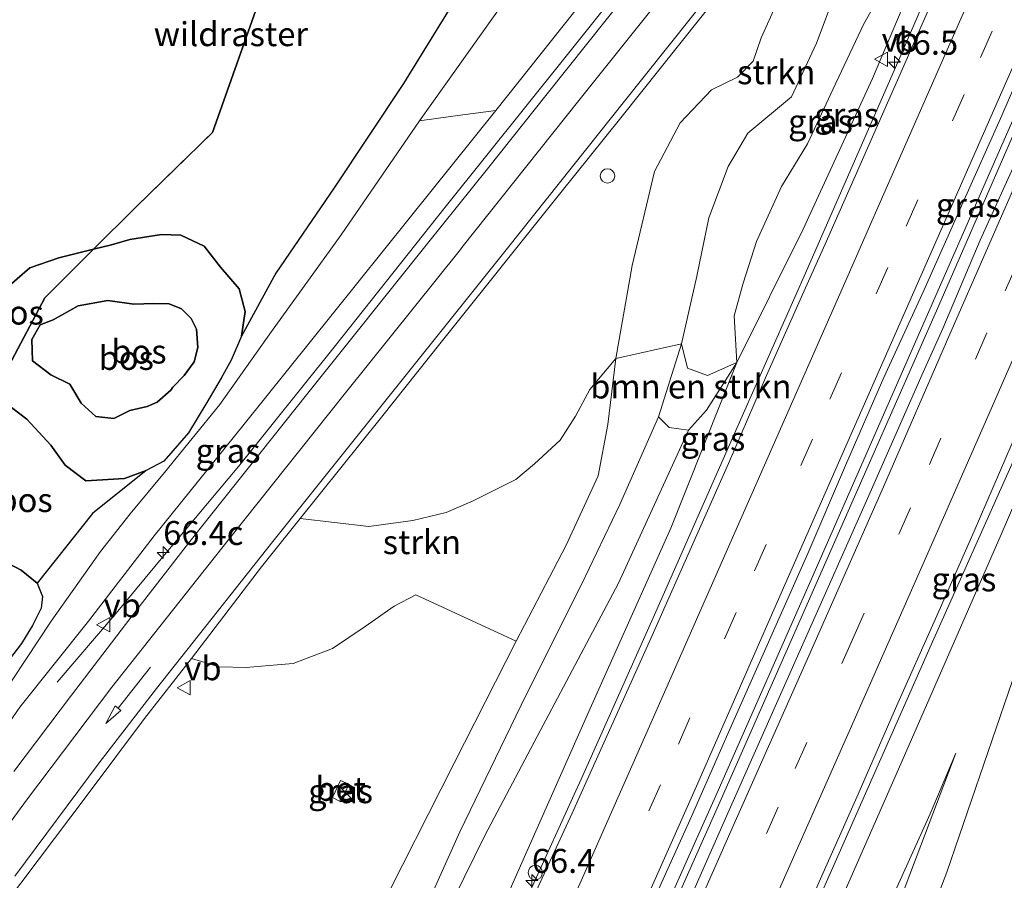
# Model space of a CAD drawing. Units: metres. Extents: x 180000 to 190009, y 487499 to 493751.
# Drawn here: x 184588 to 184691, y 487661 to 487751 of the extents above; entities that cross this region are included whole.
import ezdxf
from ezdxf.enums import TextEntityAlignment as Align

# ---------------------------------------------------------------- set-up
doc = ezdxf.new("R2010")
doc.units = ezdxf.units.M
doc.linetypes.add('IE-TERREINAFSCHEIDING', pattern=[10, 8, -2])
doc.linetypes.add('VW-3-9_STREEP', pattern=[12, 3, -9])
doc.layers.get('0').update_dxf_attribs({"lineweight": 25})
for name, color, linetype, lineweight in [('B-ME-AL-OVERIG-S-B1', 7, 'Continuous', 18), ('B-ME-AM-KILOMETR-S-B1', 7, 'Continuous', 18), ('B-ME-BV-GELEIDECONSTRUCTIE-GELEIDERAIL-L-B1', 213, 'BV-GELEIDERAIL', 18), ('B-ME-GR-BOMENSTRUIKEN-GV-B6', 93, 'Continuous', 18), ('B-ME-GR-STRUIKEN-GV-B6', 93, 'Continuous', 18), ('B-ME-GW-KRUINLIJN-L-B1', 93, 'Continuous', 18), ('B-ME-GW-TEENLIJN-L-B1', 93, 'Continuous', 18), ('B-ME-IE-GRASLAND-GV-B6', 93, 'Continuous', 18), ('B-ME-IE-INRICHTINGSELEMENT-S-B1', 253, 'Continuous', 18), ('B-ME-IE-TERREINAFSCHEIDING-RASTERHEKWERK-L-B1', 8, 'IE-TERREINAFSCHEIDING', 18), ('B-ME-VH-VERH_SOORT-BETON-OVERIG-GV-B6', 8, 'IE-TERREINAFSCHEIDING-NATUURLIJK-HOUTWAL', 18), ('B-ME-VH-VERH_SOORT-BITUMEN-GV-B6', 8, 'IE-TERREINAFSCHEIDING-NATUURLIJK-HOUTWAL', 18), ('B-ME-VW-MARKERING-39STREEP-015-L-B1', 255, 'VW-3-9_STREEP', 18), ('B-ME-VW-MARKERING-PIJLRD750-S-B1', 7, 'Continuous', 18), ('B-ME-VW-MARKERING-STREEP-015-L-B1', 7, 'Continuous', 18), ('B-ME-VW-MEUBILAIR_WEGMEUBILAIR-VERKEERSBORD-S-B1', 8, 'Continuous', 18)]:
    doc.layers.add(name, color=color, linetype=linetype, lineweight=lineweight)
doc.layers.add('B-ME-GR-BOS-GV-B6', color=10, linetype='Continuous')
doc.styles.add('NLCS-ISO', font='NLCS-ISO.TTF')
doc.linetypes.add('BV-GELEIDERAIL', pattern='A,10,-3,[108,NLCS.SHX,S=1,R=0,X=0,Y=0],-3', length=16)
doc.linetypes.add('IE-TERREINAFSCHEIDING-NATUURLIJK-HOUTWAL', pattern='A,7,-1.5,[67,NLCS.SHX,S=0.75,R=45,X=0,Y=0],-1.5,7,-1.5,[70,NLCS.SHX,S=0.75,R=0,X=0,Y=0],-1.5', length=20)

# ---------------------------------------------------------------- blocks, each defined once
blk = doc.blocks.new('hecto')
for p, q in [((0, 0.625), (-0.625, 0)), ((0, -0.625), (0, 0.625)), ((-0.625, 0), (0.625, 0)), ((0.625, 0), (0, -0.625))]:
    blk.add_line(p, q)
blk = doc.blocks.new('pijl')
for p, q in [((0, 0, 0.1), (5.45, 0, 0.1)), ((7.5, 0, 0.1), (5.45, 0.375, 0.1)), ((5.45, 0.375, 0.1), (5.45, -0.375, 0.1)), ((5.45, -0.375, 0.1), (7.5, 0, 0.1))]:
    blk.add_line(p, q)
blk = doc.blocks.new('kast')
blk.add_line((-0.75, -0.75), (0.75, 0.75))
blk.add_lwpolyline([(-0.75, 0.75), (0.75, 0.75), (0.75, -0.75), (-0.75, -0.75)], close=True)
blk = doc.blocks.new('dtb')
blk.add_circle((0, 0), 0.75)
blk = doc.blocks.new('verkeersbord')
for p, q in [((0, 0.75), (-0.75, -0.625)), ((0.75, -0.625), (0, 0.75)), ((-0.75, -0.625), (0.75, -0.625))]:
    blk.add_line(p, q)

msp = doc.modelspace()

# ---------------------------------------------------------------- linework, layer by layer
at = {"layer": 'B-ME-BV-GELEIDECONSTRUCTIE-GELEIDERAIL-L-B1'}
for points in [[(184742.444, 487905.257, 17.161), (184740.162, 487900.479, 17.197), (184730.919, 487881.233, 17.271), (184722.295, 487863.206, 17.237), (184715.141, 487848.866, 17.181), (184707.81, 487834.784, 16.868), (184701.141, 487823.266, 16.588), (184693.345, 487810.751, 16.208), (184684.391, 487797.63, 15.829), (184675.86, 487785.758, 15.514), (184669.242, 487777.333, 15.226), (184657.46, 487762.941, 14.686), (184645, 487747.337, 14.243), (184632.526, 487731.724, 13.837), (184620.93, 487717.122, 13.422), (184610.964, 487704.657, 13.106), (184603.233, 487695.467, 12.817)], [(184620.129, 487583.652, 17.585), (184627.241, 487597.79, 17.63), (184631.605, 487605.938, 17.648), (184639.586, 487623.088, 17.699), (184650.556, 487647.388, 17.828), (184660.874, 487670.54, 17.817), (184670.55, 487692.468, 17.882), (184682.867, 487720.541, 17.918), (184692.496, 487742.495, 17.928), (184704.358, 487769.345, 17.83), (184713.424, 487790.085, 17.847), (184724.16, 487814.507, 17.819), (184734.367, 487837.668, 17.799), (184745.061, 487862.112, 17.642), (184753.952, 487882.302, 17.636), (184759.792, 487895.627, 17.503)], [(184760.431, 487895.228, 17.582), (184753.764, 487880.17, 17.663), (184746.209, 487863.021, 17.709), (184738.772, 487845.983, 17.732), (184730.116, 487826.436, 17.815), (184723.158, 487810.589, 17.815), (184714.591, 487791.009, 17.855), (184707.111, 487773.961, 17.886), (184700.131, 487758.09, 17.934), (184692.567, 487741.018, 17.886), (184684.027, 487721.486, 17.915), (184677.051, 487705.623, 17.92), (184669, 487687.363, 17.876), (184661.465, 487670.248, 17.83), (184653.87, 487653.229, 17.864), (184646.767, 487637.409, 17.777), (184639.676, 487621.627, 17.701), (184632.452, 487606.019, 17.642), (184629.22, 487598.339, 17.579)], [(184690.024, 487772.893, 16.673), (184688.452, 487768.909, 16.789), (184685.237, 487760.464, 17.267), (184681.872, 487751.784, 17.719), (184679.729, 487746.794, 17.681), (184670.127, 487724.858, 17.688), (184662.579, 487707.813, 17.677), (184654.504, 487689.496, 17.695), (184646.905, 487672.425, 17.629), (184640.811, 487659.074, 17.611), (184634.868, 487645.753, 17.601), (184627.598, 487629.779, 17.624), (184620.322, 487614.047, 17.555), (184613.299, 487598.975, 17.545), (184606.646, 487584.958, 17.439), (184601.137, 487573.512, 17.421)], [(184710.718, 487745.613, 16.751), (184707.903, 487739.55, 16.978), (184701.542, 487726.375, 17.56), (184695.298, 487713.187, 17.67), (184691.535, 487704.667, 17.728), (184683.379, 487686.378, 17.744), (184670.995, 487658.327, 17.76), (184661.276, 487636.403, 17.764), (184652.473, 487616.975, 17.824), (184644.554, 487600.046, 17.861), (184635.323, 487580.821, 17.747), (184628.119, 487566.108, 17.691)], [(184603.233, 487695.467, 12.817), (184598.186, 487689.373, 12.351), (184592.055, 487682.151, 11.752)]]:
    msp.add_polyline3d(points, dxfattribs=at)
at = {"layer": 'B-ME-GR-BOMENSTRUIKEN-GV-B6'}
for points in [[(184709.107, 487841.739, 16.103), (184701.672, 487828.489, 15.984), (184692.191, 487813.15, 15.43), (184681.244, 487796.928, 15.019), (184674.206, 487787.481, 14.616), (184664.615, 487775.093, 14.217), (184656.017, 487764.3, 13.906), (184647.119, 487753.603, 13.432), (184637.831, 487741.812, 13.272), (184633.322, 487741.224, 11.54), (184629.851, 487740.757, 10.218), (184638.868, 487753.458, 10.063), (184647.114, 487765.739, 10.041), (184656.912, 487780.336, 10.045), (184664.074, 487790.612, 10.107), (184670.953, 487801.436, 10.076), (184680.55, 487817.225, 9.686), (184690.301, 487835.511, 9.936), (184701.716, 487857.013, 10.117)], [(184652.902, 487612.969, 16.912), (184659.611, 487627.711, 16.906), (184668.086, 487646.335, 16.898), (184680.448, 487674.521, 16.827), (184690.542, 487697.569, 16.819), (184699.125, 487717.492, 17.062), (184707.343, 487736.386, 16.916), (184714.072, 487751.268, 16.836), (184715.805, 487755.356, 16.854), (184722.546, 487771.257, 16.925), (184725.281, 487777.642, 16.827), (184731.63, 487793.778, 16.806), (184738.455, 487809.584, 16.692)], [(184738.455, 487809.584, 16.692), (184734.154, 487797.217, 16.551), (184730.992, 487787.719, 16.362), (184727.215, 487776.793, 16.185), (184720.006, 487758.668, 15.866), (184718.304, 487754.581, 15.793), (184713.989, 487744.219, 15.608), (184706.529, 487724.62, 14.952), (184700.689, 487709.456, 14.332), (184692.766, 487685.372, 13.884), (184691.304, 487681.1, 13.762), (184684.882, 487662.338, 13.228), (184679.573, 487648.454, 12.373), (184674.439, 487634.601, 12.113), (184670.285, 487623.392, 11.903), (184666.229, 487613.846, 11.715)], [(184600.564, 487609.921, 10.726), (184604.968, 487619.582, 10.737), (184610.419, 487630.618, 10.764), (184617.014, 487642.668, 11.256), (184625.378, 487657.708, 11.765), (184633.459, 487673.711, 12.071), (184639.943, 487686.446, 12.506), (184645.15, 487696.444, 12.634), (184648.507, 487703.709, 12.834), (184649.5, 487709.063, 12.949), (184650.324, 487715.947, 12.927), (184657.2, 487717.482, 16.158)], [(184657.2, 487717.482, 16.158), (184654.791, 487709.867, 15.09), (184650.757, 487700.692, 14.935), (184646.765, 487692.34, 14.673), (184640.983, 487680.839, 14.389), (184634.043, 487666.548, 14.163), (184628.052, 487653.105, 13.778), (184621.746, 487638.776, 13.818), (184613.674, 487619.89, 14.048), (184606.424, 487602.912, 14.367)], [(184657.2, 487717.482, 16.158), (184657.822, 487714.93, 16.154), (184659.901, 487714.153, 16.491), (184662.977, 487715.531, 16.757), (184659.799, 487710.563, 16.003), (184657.91, 487708.451, 15.227), (184655.893, 487708.733, 15.152), (184654.791, 487709.867, 15.09), (184657.2, 487717.482, 16.158)], [(184601.166, 487579.199, 16.442), (184597.556, 487578.131, 14.629), (184599.353, 487582.444, 14.775), (184603.442, 487591.306, 14.686), (184604.72, 487594.201, 14.624), (184608.516, 487602.805, 14.438), (184614.682, 487618.139, 14.194), (184621.105, 487632.949, 14.053), (184627.417, 487646.41, 14.048), (184632.369, 487657.402, 14.252), (184636.68, 487666.146, 14.629), (184642.449, 487677.065, 14.686), (184650.612, 487692.491, 15.232), (184657.91, 487708.451, 15.227), (184659.799, 487710.563, 16.003), (184662.977, 487715.531, 16.757), (184656.062, 487698.247, 16.845), (184647.531, 487679.099, 16.712), (184636.079, 487653.263, 16.659), (184623.285, 487625.436, 16.508), (184610.611, 487598.838, 16.522), (184608.187, 487593.798, 16.501), (184601.166, 487579.199, 16.442)], [(184606.424, 487602.912, 14.367), (184613.674, 487619.89, 14.048), (184621.746, 487638.776, 13.818), (184628.052, 487653.105, 13.778), (184634.043, 487666.548, 14.163), (184640.983, 487680.839, 14.389), (184646.765, 487692.34, 14.673), (184650.757, 487700.692, 14.935), (184654.791, 487709.867, 15.09), (184655.893, 487708.733, 15.152), (184657.91, 487708.451, 15.227), (184650.612, 487692.491, 15.232), (184642.449, 487677.065, 14.686), (184636.68, 487666.146, 14.629), (184632.369, 487657.402, 14.252), (184627.417, 487646.41, 14.048), (184621.105, 487632.949, 14.053), (184614.682, 487618.139, 14.194), (184608.516, 487602.805, 14.438)], [(184692.766, 487685.372, 13.884), (184693.348, 487681.898, 13.632), (184693.132, 487677.67, 13.486), (184692.564, 487672.11, 13.263), (184692.361, 487668.222, 13.209), (184691.718, 487660.383, 13.128), (184690.479, 487653.848, 12.99), (184688.985, 487648.575, 12.974), (184687.946, 487645.527, 12.9), (184686.238, 487640.107, 12.653), (184681.091, 487632.407, 12.165), (184675.215, 487634.237, 12.212), (184674.439, 487634.601, 12.113), (184679.573, 487648.454, 12.373), (184684.882, 487662.338, 13.228), (184691.304, 487681.1, 13.762), (184692.766, 487685.372, 13.884)], [(184634.122, 487561.079, 14.562), (184632.147, 487559.959, 14.596), (184629.984, 487559.634, 14.557), (184627.658, 487559.921, 14.509), (184628.138, 487561.074, 14.551), (184629.878, 487560.641, 14.654), (184632.02, 487561.228, 14.703), (184633.566, 487562.648, 14.753), (184638.687, 487572.049, 14.638), (184645.624, 487586.145, 14.54), (184653.08, 487602.293, 14.536), (184660.834, 487619.383, 14.552), (184661.282, 487620.37, 14.553), (184670.371, 487639.18, 14.403), (184676.029, 487652.722, 14.42), (184683.147, 487668.412, 14.567), (184685.824, 487674.738, 14.536), (184677.727, 487653.445, 14.363), (184667.911, 487630.906, 14.23), (184661.495, 487617.37, 14.21), (184657.984, 487609.962, 14.199), (184646.48, 487583.56, 14.243), (184636.389, 487563.555, 14.522), (184634.122, 487561.079, 14.562)], [(184657.984, 487609.962, 14.199), (184661.495, 487617.37, 14.21), (184667.911, 487630.906, 14.23), (184677.727, 487653.445, 14.363), (184685.824, 487674.738, 14.536), (184683.147, 487668.412, 14.567), (184676.029, 487652.722, 14.42), (184670.371, 487639.18, 14.403), (184661.282, 487620.37, 14.553), (184660.834, 487619.383, 14.552), (184653.08, 487602.293, 14.536)]]:
    msp.add_polyline3d(points, dxfattribs=at)
at = {"layer": 'B-ME-GR-BOS-GV-B6'}
for points in [[(184579.644, 487802.079, 9.522), (184598.32, 487833.25, 9.386), (184611.884, 487859.31, 9.092), (184617.014, 487849.93, 9.123), (184625.113, 487834.364, 9.277), (184634.213, 487817.529, 9.487), (184636.478, 487812.771, 9.469), (184641.317, 487802.891, 9.659), (184631.602, 487788.713, 9.73), (184619.487, 487771.414, 9.732), (184613.556, 487754.485, 9.983), (184608.238, 487739.522, 10.22), (184600.248, 487731.75, 10.187), (184595.845, 487727.366, 10.379), (184592.222, 487726.457, 9.816), (184589.196, 487725.42, 9.767), (184586.272, 487722.85, 9.729)], [(184634.425, 487754.829, 9.784), (184628.165, 487744.661, 9.97), (184620.945, 487733.742, 10.099), (184614.863, 487724.852, 10.382), (184611.267, 487718.286, 10.752), (184611.668, 487720.845, 10.722), (184611.045, 487723.212, 10.632), (184609.081, 487725.485, 10.431), (184607.369, 487727.653, 10.365), (184604.932, 487728.813, 10.323), (184602.931, 487728.892, 10.249), (184599.612, 487728.349, 9.854), (184597.708, 487727.822, 9.771), (184595.845, 487727.366, 10.379), (184600.248, 487731.75, 10.187), (184608.238, 487739.522, 10.22), (184613.556, 487754.485, 9.983)], [(184595.845, 487727.366, 10.379), (184597.708, 487727.822, 9.771), (184599.612, 487728.349, 9.854), (184602.931, 487728.892, 10.249), (184604.932, 487728.813, 10.323), (184607.369, 487727.653, 10.365), (184609.081, 487725.485, 10.431), (184611.045, 487723.212, 10.632), (184611.668, 487720.845, 10.722), (184611.267, 487718.286, 10.752), (184610.194, 487715.766, 10.59), (184609.166, 487713.896, 10.681), (184607.664, 487711.339, 10.733), (184605.745, 487708.181, 10.612), (184603.171, 487705.22, 10.501), (184601.344, 487704.259, 10.393), (184599.07, 487703.406, 10.292), (184595.044, 487703.188, 10.27), (184592.89, 487704.82, 10.264), (184591.367, 487706.882, 10.231), (184588.89, 487709.621, 10.087), (184586.422, 487711.473, 10.172)], [(184595.845, 487727.366, 10.379), (184590.749, 487722.292, 10.601), (184585.385, 487712.231, 10.292), (184584.009, 487713.294, 10.153), (184582.708, 487715.418, 10.163), (184583.194, 487717.637, 10.165), (184583.252, 487717.755, 10.17), (184584.511, 487720.75, 9.922), (184586.272, 487722.85, 9.729), (184589.196, 487725.42, 9.767), (184592.222, 487726.457, 9.816), (184595.845, 487727.366, 10.379)], [(184585.385, 487712.231, 10.292), (184590.749, 487722.292, 10.601), (184595.845, 487727.366, 10.379)], [(184601.43, 487710.942, 11.274), (184602.478, 487711.37, 11.272), (184603.892, 487712.624, 11.299), (184604.122, 487712.939, 11.3), (184605.287, 487714.164, 11.325), (184606.334, 487715.605, 11.311), (184606.726, 487717.084, 11.333), (184606.583, 487719.005, 11.354), (184606.04, 487720.101, 11.295), (184605.004, 487721.125, 11.181), (184603.729, 487721.66, 11.073), (184602.14, 487721.679, 10.939), (184600.058, 487721.599, 10.822), (184597.346, 487721.979, 10.735), (184594.228, 487721.43, 10.723), (184591.638, 487719.98, 10.729), (184590.258, 487719.454, 10.756), (184589.405, 487717.913, 10.906), (184589.468, 487715.69, 11.038), (184591.387, 487714.225, 11.113), (184593.371, 487713.257, 11.119), (184594.532, 487711.265, 11.056), (184596.065, 487709.89, 11.002), (184597.949, 487709.681, 11.062), (184599.624, 487710.513, 11.097), (184601.43, 487710.942, 11.274)], [(184601.43, 487710.942, 11.274), (184599.624, 487710.513, 11.097), (184597.949, 487709.681, 11.062), (184596.065, 487709.89, 11.002), (184594.532, 487711.265, 11.056), (184593.371, 487713.257, 11.119), (184591.387, 487714.225, 11.113), (184589.468, 487715.69, 11.038), (184589.405, 487717.913, 10.906), (184590.258, 487719.454, 10.756), (184591.638, 487719.98, 10.729), (184594.228, 487721.43, 10.723), (184597.346, 487721.979, 10.735), (184600.058, 487721.599, 10.822), (184602.14, 487721.679, 10.939), (184603.729, 487721.66, 11.073), (184605.004, 487721.125, 11.181), (184606.04, 487720.101, 11.295), (184606.583, 487719.005, 11.354), (184606.726, 487717.084, 11.333), (184606.334, 487715.605, 11.311), (184605.287, 487714.164, 11.325), (184604.122, 487712.939, 11.3), (184603.892, 487712.624, 11.299), (184602.478, 487711.37, 11.272), (184601.43, 487710.942, 11.274)], [(184589.973, 487692.492, 10.429), (184588.299, 487693.837, 10.27), (184585.752, 487695.166, 10.21), (184584.05, 487695.842, 10.141), (184582.711, 487696.263, 10.141), (184580.174, 487696.18, 10.075), (184576.298, 487695.217, 10.168), (184583.063, 487707.877, 10.158), (184585.385, 487712.231, 10.292), (184586.422, 487711.473, 10.172), (184588.89, 487709.621, 10.087), (184591.367, 487706.882, 10.231), (184592.89, 487704.82, 10.264), (184595.044, 487703.188, 10.27), (184599.07, 487703.406, 10.292), (184601.344, 487704.259, 10.393), (184595.744, 487699.782, 10.163), (184589.973, 487692.492, 10.429)], [(184585.752, 487695.166, 10.21), (184588.299, 487693.837, 10.27), (184589.973, 487692.492, 10.429), (184590.499, 487691.095, 10.531), (184590.382, 487689.871, 10.542), (184589.482, 487688.071, 10.474), (184588.332, 487686.207, 10.519), (184587.074, 487684.563, 10.568)]]:
    msp.add_polyline3d(points, dxfattribs=at)
at = {"layer": 'B-ME-GR-STRUIKEN-GV-B6'}
for points in [[(184657.2, 487717.482, 16.158), (184650.324, 487715.947, 12.927), (184652.045, 487725.645, 13.299), (184654.371, 487735.451, 13.685), (184657.044, 487740.542, 13.915), (184660.333, 487743.988, 14.026), (184663.034, 487745.299, 14.225), (184664.681, 487746.96, 14.23), (184665.495, 487749.416, 14.301), (184667.149, 487753.046, 14.296)], [(184673.005, 487753.507, 16.974), (184671.264, 487748.867, 16.943), (184668.662, 487743.265, 16.898), (184664.112, 487739.463, 16.916), (184662.069, 487735.971, 17.045), (184660.04, 487730.62, 17.023), (184658.799, 487724.529, 16.694), (184657.2, 487717.482, 16.158)], [(184617.3942, 487699.2437, 12.503), (184624.555, 487698.411, 12.377), (184629.156, 487699.037, 12.436), (184632.641, 487699.86, 12.443), (184635.436, 487701.088, 12.479), (184639.899, 487703.312, 12.38), (184641.841, 487704.955, 12.45), (184644.528, 487707.435, 12.628), (184646.113, 487709.918, 12.707), (184647.616, 487712.714, 12.807), (184650.324, 487715.947, 12.927), (184649.5, 487709.063, 12.949), (184648.507, 487703.709, 12.834), (184645.15, 487696.444, 12.634), (184639.943, 487686.446, 12.506), (184629.479, 487691.277, 11.895), (184627.223, 487690.104, 11.866), (184624.178, 487687.984, 11.825), (184620.762, 487685.664, 11.679), (184616.669, 487684.104, 11.619), (184614.159, 487683.891, 11.715), (184611.753, 487683.708, 11.804), (184608.941, 487683.752, 11.877), (184606.0718, 487684.6436, 12.0052), (184613.3637, 487694.2112, 12.3434), (184617.3942, 487699.2437, 12.503)]]:
    msp.add_polyline3d(points, dxfattribs=at)
at = {"layer": 'B-ME-GW-KRUINLIJN-L-B1'}
for p, q in [((184657.2, 487717.482, 16.158), (184654.791, 487709.867, 15.09)), ((184599.624, 487710.513, 11.097), (184601.43, 487710.942, 11.274))]:
    msp.add_line(p, q, dxfattribs=at)
for points in [[(184582.091, 487670.812, 11.278), (184588.137, 487679.545, 11.49), (184595.301, 487688.536, 11.943), (184602.183, 487697.434, 12.107), (184611.542, 487709.091, 12.55), (184620.722, 487720.532, 12.701), (184628.768, 487730.539, 12.984), (184637.831, 487741.812, 13.272), (184647.119, 487753.603, 13.432), (184656.017, 487764.3, 13.906), (184664.615, 487775.093, 14.217), (184674.206, 487787.481, 14.616), (184681.244, 487796.928, 15.019)], [(184630.288, 487565.088, 17.045), (184630.783, 487565.36, 16.956), (184631.416, 487566.162, 16.85), (184632.138, 487567.515, 16.969), (184634.061, 487571.5, 16.841), (184641.39, 487588.027, 16.743), (184652.902, 487612.969, 16.912), (184659.611, 487627.711, 16.906), (184668.086, 487646.335, 16.898), (184680.448, 487674.521, 16.827), (184690.542, 487697.569, 16.819), (184699.125, 487717.492, 17.062), (184707.343, 487736.386, 16.916), (184714.072, 487751.268, 16.836), (184715.805, 487755.356, 16.854), (184722.546, 487771.257, 16.925), (184725.281, 487777.642, 16.827)], [(184657.2, 487717.482, 16.158), (184658.799, 487724.529, 16.694), (184660.04, 487730.62, 17.023), (184662.069, 487735.971, 17.045), (184664.112, 487739.463, 16.916), (184668.662, 487743.265, 16.898), (184671.264, 487748.867, 16.943), (184673.005, 487753.507, 16.974), (184676.576, 487758.492, 16.947), (184680.399, 487762.298, 16.876), (184683.679, 487765.091, 16.718), (184686.177, 487767.219, 16.597)], [(184662.977, 487715.531, 16.757), (184662.673, 487720.386, 16.827), (184663.636, 487723.817, 17.306), (184665.013, 487728.155, 17.625), (184667.611, 487733.884, 17.763), (184670.345, 487738.333, 17.435), (184672.997, 487744.084, 17.475), (184676.225, 487750.859, 17.643), (184681.564, 487760.349, 17.271), (184686.177, 487767.219, 16.597)], [(184601.43, 487710.942, 11.274), (184602.478, 487711.37, 11.272), (184603.892, 487712.624, 11.299), (184604.122, 487712.939, 11.3), (184605.287, 487714.164, 11.325), (184606.334, 487715.605, 11.311), (184606.726, 487717.084, 11.333), (184606.583, 487719.005, 11.354), (184606.04, 487720.101, 11.295), (184605.004, 487721.125, 11.181), (184603.729, 487721.66, 11.073), (184602.14, 487721.679, 10.939), (184600.058, 487721.599, 10.822), (184597.346, 487721.979, 10.735), (184594.228, 487721.43, 10.723), (184591.638, 487719.98, 10.729), (184590.258, 487719.454, 10.756), (184589.405, 487717.913, 10.906), (184589.468, 487715.69, 11.038), (184591.387, 487714.225, 11.113), (184593.371, 487713.257, 11.119), (184594.532, 487711.265, 11.056), (184596.065, 487709.89, 11.002), (184597.949, 487709.681, 11.062), (184599.624, 487710.513, 11.097)], [(184657.2, 487717.482, 16.158), (184657.822, 487714.93, 16.154), (184659.901, 487714.153, 16.491), (184662.977, 487715.531, 16.757)], [(184600.897, 487578.002, 16.546), (184601.166, 487579.199, 16.442), (184608.187, 487593.798, 16.501), (184610.611, 487598.838, 16.522), (184623.285, 487625.436, 16.508), (184636.079, 487653.263, 16.659), (184647.531, 487679.099, 16.712), (184656.062, 487698.247, 16.845), (184662.977, 487715.531, 16.757)], [(184598.546, 487573.426, 14.455), (184597.498, 487574.257, 14.342), (184596.745, 487575.696, 14.395), (184596.394, 487578.289, 14.398), (184598.109, 487583.955, 14.398), (184603, 487595.106, 14.38), (184606.424, 487602.912, 14.367), (184613.674, 487619.89, 14.048), (184621.746, 487638.776, 13.818), (184628.052, 487653.105, 13.778), (184634.043, 487666.548, 14.163), (184640.983, 487680.839, 14.389), (184646.765, 487692.34, 14.673), (184650.757, 487700.692, 14.935), (184654.791, 487709.867, 15.09)], [(184627.658, 487559.921, 14.509), (184629.984, 487559.634, 14.557), (184632.147, 487559.959, 14.596), (184634.122, 487561.079, 14.562), (184636.389, 487563.555, 14.522), (184646.48, 487583.56, 14.243), (184657.984, 487609.962, 14.199), (184661.495, 487617.37, 14.21), (184667.911, 487630.906, 14.23), (184677.727, 487653.445, 14.363), (184685.824, 487674.738, 14.536)]]:
    msp.add_polyline3d(points, dxfattribs=at)
at = {"layer": 'B-ME-GW-TEENLIJN-L-B1'}
for points in [[(184582.091, 487670.812, 11.278), (184581.921, 487671.437, 10.954), (184583.053, 487675.046, 10.865), (184586.144, 487680.52, 10.449), (184591.43, 487688.519, 10.267), (184596.559, 487695.811, 10.245), (184599.655, 487699.734, 10.294), (184603.248, 487704.033, 10.529), (184609.022, 487711.155, 10.861), (184614.401, 487718.766, 10.644), (184621.67, 487728.865, 10.356), (184629.851, 487740.757, 10.218), (184638.868, 487753.458, 10.063), (184647.114, 487765.739, 10.041), (184656.912, 487780.336, 10.045), (184664.074, 487790.612, 10.107), (184670.953, 487801.436, 10.076)], [(184727.215, 487776.793, 16.185), (184720.006, 487758.668, 15.866), (184718.304, 487754.581, 15.793), (184713.989, 487744.219, 15.608), (184706.529, 487724.62, 14.952), (184700.689, 487709.456, 14.332), (184692.766, 487685.372, 13.884), (184691.304, 487681.1, 13.762), (184684.882, 487662.338, 13.228), (184679.573, 487648.454, 12.373), (184674.439, 487634.601, 12.113)], [(184686.177, 487767.219, 16.597), (184682.832, 487758.676, 16.765), (184677.105, 487745.157, 16.761), (184669.871, 487729.454, 16.757), (184662.977, 487715.531, 16.757)], [(184600.564, 487609.921, 10.726), (184604.968, 487619.582, 10.737), (184610.419, 487630.618, 10.764), (184617.014, 487642.668, 11.256), (184625.378, 487657.708, 11.765), (184633.459, 487673.711, 12.071), (184639.943, 487686.446, 12.506), (184645.15, 487696.444, 12.634), (184648.507, 487703.709, 12.834), (184649.5, 487709.063, 12.949), (184650.324, 487715.947, 12.927), (184652.045, 487725.645, 13.299), (184654.371, 487735.451, 13.685), (184657.044, 487740.542, 13.915), (184660.333, 487743.988, 14.026), (184663.034, 487745.299, 14.225), (184664.681, 487746.96, 14.23), (184665.495, 487749.416, 14.301), (184667.149, 487753.046, 14.296)], [(184607.664, 487711.339, 10.733), (184609.166, 487713.896, 10.681), (184610.194, 487715.766, 10.59), (184611.267, 487718.286, 10.752), (184611.668, 487720.845, 10.722), (184611.045, 487723.212, 10.632), (184609.081, 487725.485, 10.431), (184607.369, 487727.653, 10.365), (184604.932, 487728.813, 10.323), (184602.931, 487728.892, 10.249), (184599.612, 487728.349, 9.854), (184597.708, 487727.822, 9.771), (184595.845, 487727.366, 10.379), (184592.222, 487726.457, 9.816), (184589.196, 487725.42, 9.767), (184586.272, 487722.85, 9.729)], [(184662.977, 487715.531, 16.757), (184659.799, 487710.563, 16.003), (184657.91, 487708.451, 15.227)], [(184586.422, 487711.473, 10.172), (184588.89, 487709.621, 10.087), (184591.367, 487706.882, 10.231), (184592.89, 487704.82, 10.264), (184595.044, 487703.188, 10.27), (184599.07, 487703.406, 10.292), (184601.344, 487704.259, 10.393), (184603.171, 487705.22, 10.501), (184605.745, 487708.181, 10.612), (184607.664, 487711.339, 10.733)], [(184657.91, 487708.451, 15.227), (184655.893, 487708.733, 15.152), (184654.791, 487709.867, 15.09)], [(184599.037, 487574.508, 14.507), (184598.251, 487575.263, 14.526), (184597.593, 487577.404, 14.585), (184597.556, 487578.131, 14.629), (184599.353, 487582.444, 14.775), (184603.442, 487591.306, 14.686), (184604.72, 487594.201, 14.624), (184608.516, 487602.805, 14.438), (184614.682, 487618.139, 14.194), (184621.105, 487632.949, 14.053), (184627.417, 487646.41, 14.048), (184632.369, 487657.402, 14.252), (184636.68, 487666.146, 14.629), (184642.449, 487677.065, 14.686), (184650.612, 487692.491, 15.232), (184657.91, 487708.451, 15.227)], [(184587.074, 487684.563, 10.568), (184588.332, 487686.207, 10.519), (184589.482, 487688.071, 10.474), (184590.382, 487689.871, 10.542), (184590.499, 487691.095, 10.531), (184589.973, 487692.492, 10.429), (184588.299, 487693.837, 10.27), (184585.752, 487695.166, 10.21)], [(184685.824, 487674.738, 14.536), (184683.147, 487668.412, 14.567), (184676.029, 487652.722, 14.42), (184670.371, 487639.18, 14.403), (184661.282, 487620.37, 14.553), (184660.834, 487619.383, 14.552), (184653.08, 487602.293, 14.536), (184645.624, 487586.145, 14.54), (184638.687, 487572.049, 14.638), (184633.566, 487562.648, 14.753), (184632.02, 487561.228, 14.703), (184629.878, 487560.641, 14.654), (184628.138, 487561.074, 14.551)]]:
    msp.add_polyline3d(points, dxfattribs=at)
at = {"layer": 'B-ME-IE-GRASLAND-GV-B6'}
for points in [[(184701.716, 487857.013, 10.117), (184690.301, 487835.511, 9.936), (184680.55, 487817.225, 9.686), (184670.953, 487801.436, 10.076), (184664.074, 487790.612, 10.107), (184656.912, 487780.336, 10.045), (184647.114, 487765.739, 10.041), (184638.868, 487753.458, 10.063), (184629.851, 487740.757, 10.218), (184621.67, 487728.865, 10.356), (184614.401, 487718.766, 10.644), (184609.022, 487711.155, 10.861), (184603.248, 487704.033, 10.529), (184599.655, 487699.734, 10.294), (184596.559, 487695.811, 10.245), (184591.43, 487688.519, 10.267), (184586.144, 487680.52, 10.449)], [(184582.091, 487670.812, 11.278), (184588.137, 487679.545, 11.49), (184595.301, 487688.536, 11.943), (184602.183, 487697.434, 12.107), (184611.542, 487709.091, 12.55), (184620.722, 487720.532, 12.701), (184628.768, 487730.539, 12.984), (184637.831, 487741.812, 13.272), (184647.119, 487753.603, 13.432), (184656.017, 487764.3, 13.906), (184664.615, 487775.093, 14.217), (184674.206, 487787.481, 14.616), (184681.244, 487796.928, 15.019), (184692.191, 487813.15, 15.43), (184701.672, 487828.489, 15.984), (184709.107, 487841.739, 16.103)], [(184712.0358, 487841.4844, 16.5562), (184707.4192, 487832.6187, 16.3763), (184702.5289, 487823.8998, 16.1103), (184697.3567, 487815.346, 15.8629), (184691.8997, 487806.9706, 15.6163), (184686.2576, 487798.716, 15.3727), (184680.3932, 487790.6212, 15.1322), (184674.3378, 487782.6668, 14.8766), (184668.1563, 487774.8068, 14.6339), (184655.6307, 487759.2165, 14.1148), (184643.1846, 487743.5618, 13.6693), (184636.9534, 487735.7402, 13.4171), (184630.6846, 487727.9487, 13.1786), (184618.2029, 487712.3223, 12.7336), (184611.9673, 487704.5041, 12.5568), (184605.7423, 487696.6768, 12.3514), (184599.623, 487688.7675, 12.1196), (184593.5515, 487680.8202, 11.8962), (184587.5376, 487672.8303, 11.6818)], [(184633.6402, 487613.431, 17.0065), (184641.9573, 487631.6187, 17.0561), (184646.0482, 487640.7446, 17.0804), (184654.1135, 487659.0446, 17.1286), (184658.2456, 487668.1523, 17.1536), (184662.2644, 487677.31, 17.176), (184670.3561, 487695.5996, 17.1936), (184674.3003, 487704.7885, 17.1945), (184678.3122, 487713.9467, 17.2179), (184682.4649, 487723.0449, 17.2051), (184686.5266, 487732.1827, 17.22), (184690.6235, 487741.3029, 17.2051), (184694.5649, 487750.4875, 17.2013), (184698.7326, 487759.5895, 17.2119), (184702.7495, 487768.7402, 17.2119), (184706.7572, 487777.9055, 17.1809), (184714.8353, 487796.1998, 17.1979), (184718.8642, 487805.3532, 17.1969), (184726.9486, 487823.6445, 17.191), (184734.9988, 487841.9523, 17.1375)], [(184651.2314, 487615.6488, 17.0985), (184655.3391, 487624.7666, 17.0798), (184659.4745, 487633.8731, 17.1212), (184663.4356, 487643.0566, 17.1488), (184667.5335, 487652.18, 17.1042), (184671.5661, 487661.3294, 17.0992), (184675.6213, 487670.4719, 17.1357), (184679.6041, 487679.6436, 17.1378), (184683.7014, 487688.7656, 17.0911), (184687.7157, 487697.9268, 17.0635), (184691.7014, 487707.0959, 17.0486), (184695.7934, 487716.22, 17.0805), (184699.7427, 487725.407, 17.0614), (184703.7717, 487734.5585, 17.0582), (184707.7464, 487743.7359, 17.0751), (184711.7027, 487752.9202, 17.0794), (184719.7706, 487771.2201, 17.0591), (184727.7485, 487789.5597, 17.0304), (184731.7871, 487798.708, 17.0304), (184735.7734, 487807.8795, 17.0113), (184743.8035, 487826.1955, 16.964)], [(184657.2, 487717.482, 16.158), (184658.799, 487724.529, 16.694), (184660.04, 487730.62, 17.023), (184662.069, 487735.971, 17.045), (184664.112, 487739.463, 16.916), (184668.662, 487743.265, 16.898), (184671.264, 487748.867, 16.943), (184673.005, 487753.507, 16.974), (184676.576, 487758.492, 16.947), (184680.399, 487762.298, 16.876), (184683.679, 487765.091, 16.718), (184686.177, 487767.219, 16.597), (184681.564, 487760.349, 17.271), (184676.225, 487750.859, 17.643), (184672.997, 487744.084, 17.475), (184670.345, 487738.333, 17.435), (184667.611, 487733.884, 17.763), (184665.013, 487728.155, 17.625), (184663.636, 487723.817, 17.306), (184662.673, 487720.386, 16.827), (184662.977, 487715.531, 16.757), (184659.901, 487714.153, 16.491), (184657.822, 487714.93, 16.154), (184657.2, 487717.482, 16.158)], [(184686.177, 487767.219, 16.597), (184682.832, 487758.676, 16.765), (184677.105, 487745.157, 16.761), (184669.871, 487729.454, 16.757), (184662.977, 487715.531, 16.757), (184662.673, 487720.386, 16.827), (184663.636, 487723.817, 17.306), (184665.013, 487728.155, 17.625), (184667.611, 487733.884, 17.763), (184670.345, 487738.333, 17.435), (184672.997, 487744.084, 17.475), (184676.225, 487750.859, 17.643), (184681.564, 487760.349, 17.271), (184686.177, 487767.219, 16.597)], [(184688.2765, 487764.4839, 16.9689), (184680.2606, 487746.161, 16.9689), (184672.1925, 487727.8641, 16.9912), (184670.1311, 487723.3092, 16.9679), (184666.0527, 487714.1749, 16.9785), (184662.0887, 487704.995, 16.9912), (184653.9896, 487686.709, 16.9451), (184649.8942, 487677.5869, 16.9302), (184645.7731, 487668.4747, 16.9026), (184637.4097, 487650.3127, 16.8725), (184635.2313, 487645.808, 16.8498), (184633.1897, 487641.244, 16.8534), (184631.169, 487636.6711, 16.8309), (184627.36, 487628.708, 16.757), (184625.691, 487627.615, 16.671), (184625.372, 487626.887, 16.671), (184626.392, 487626.3985, 16.667), (184624.859, 487623.0632, 16.7847), (184622.7621, 487618.5243, 16.7983), (184620.7045, 487613.9677, 16.7748)], [(184702.4455, 487760.328, 17.3203), (184696.4101, 487746.5957, 17.2927), (184692.4763, 487737.4015, 17.3186), (184688.3547, 487728.2872, 17.2954), (184684.4383, 487719.0843, 17.3091), (184682.4006, 487714.518, 17.3107), (184676.3652, 487700.7854, 17.2761), (184670.2682, 487687.0791, 17.2536), (184662.1622, 487668.8129, 17.1531), (184656.0999, 487655.0911, 17.1197), (184654.0393, 487650.5337, 17.0874), (184652.2179, 487646.5663, 16.9021), (184650.973, 487647.123, 16.941), (184649.61, 487643.973, 16.941), (184650.8181, 487643.3875, 16.941), (184647.9293, 487636.8281, 17.0131), (184643.8837, 487627.6777, 16.9792), (184642.396, 487624.445, 16.782)], [(184610.611, 487598.838, 16.522), (184623.285, 487625.436, 16.508), (184636.079, 487653.263, 16.659), (184647.531, 487679.099, 16.712), (184656.062, 487698.247, 16.845), (184662.977, 487715.531, 16.757), (184669.871, 487729.454, 16.757), (184677.105, 487745.157, 16.761), (184682.832, 487758.676, 16.765)], [(184667.149, 487753.046, 14.296), (184665.495, 487749.416, 14.301), (184664.681, 487746.96, 14.23), (184663.034, 487745.299, 14.225), (184660.333, 487743.988, 14.026), (184657.044, 487740.542, 13.915), (184654.371, 487735.451, 13.685), (184652.045, 487725.645, 13.299), (184650.324, 487715.947, 12.927), (184647.616, 487712.714, 12.807), (184646.113, 487709.918, 12.707), (184644.528, 487707.435, 12.628), (184641.841, 487704.955, 12.45), (184639.899, 487703.312, 12.38), (184635.436, 487701.088, 12.479), (184632.641, 487699.86, 12.443), (184629.156, 487699.037, 12.436), (184624.555, 487698.411, 12.377), (184617.3942, 487699.2437, 12.503), (184625.8879, 487709.8046, 12.856), (184632.1118, 487717.6318, 13.1274), (184644.5832, 487733.2664, 13.6351), (184650.8511, 487741.059, 13.8789), (184663.3007, 487756.7108, 14.3662)], [(184715.805, 487755.356, 16.854), (184714.072, 487751.268, 16.836), (184707.343, 487736.386, 16.916), (184699.125, 487717.492, 17.062), (184690.542, 487697.569, 16.819), (184680.448, 487674.521, 16.827), (184668.086, 487646.335, 16.898), (184659.611, 487627.711, 16.906), (184652.902, 487612.969, 16.912)], [(184607.664, 487711.339, 10.733), (184609.166, 487713.896, 10.681), (184610.194, 487715.766, 10.59), (184611.267, 487718.286, 10.752), (184614.863, 487724.852, 10.382), (184620.945, 487733.742, 10.099), (184628.165, 487744.661, 9.97), (184634.425, 487754.829, 9.784)], [(184582.091, 487670.812, 11.278), (184581.921, 487671.437, 10.954), (184583.053, 487675.046, 10.865), (184586.144, 487680.52, 10.449), (184591.43, 487688.519, 10.267), (184596.559, 487695.811, 10.245), (184599.655, 487699.734, 10.294), (184603.248, 487704.033, 10.529), (184609.022, 487711.155, 10.861), (184614.401, 487718.766, 10.644), (184621.67, 487728.865, 10.356), (184629.851, 487740.757, 10.218), (184633.322, 487741.224, 11.54), (184637.831, 487741.812, 13.272), (184628.768, 487730.539, 12.984), (184620.722, 487720.532, 12.701), (184611.542, 487709.091, 12.55), (184602.183, 487697.434, 12.107), (184595.301, 487688.536, 11.943), (184588.137, 487679.545, 11.49), (184582.091, 487670.812, 11.278)], [(184587.074, 487684.563, 10.568), (184588.332, 487686.207, 10.519), (184589.482, 487688.071, 10.474), (184590.382, 487689.871, 10.542), (184590.499, 487691.095, 10.531), (184589.973, 487692.492, 10.429), (184595.744, 487699.782, 10.163), (184601.344, 487704.259, 10.393), (184603.171, 487705.22, 10.501), (184605.745, 487708.181, 10.612), (184607.664, 487711.339, 10.733)], [(184583.1224, 487654.4015, 11.2082), (184595.181, 487670.3545, 11.5869), (184601.1533, 487678.3717, 11.8394), (184606.0718, 487684.6436, 12.0052), (184608.941, 487683.752, 11.877), (184611.753, 487683.708, 11.804), (184614.159, 487683.891, 11.715), (184616.669, 487684.104, 11.619), (184620.762, 487685.664, 11.679), (184624.178, 487687.984, 11.825), (184627.223, 487690.104, 11.866), (184629.479, 487691.277, 11.895), (184639.943, 487686.446, 12.506), (184633.459, 487673.711, 12.071), (184625.378, 487657.708, 11.765), (184617.014, 487642.668, 11.256), (184610.419, 487630.618, 10.764), (184604.968, 487619.582, 10.737), (184600.564, 487609.921, 10.726), (184592.252, 487600.675, 10.697), (184584.458, 487594.216, 10.746)], [(184621.599, 487671.897, 11.55), (184620.763, 487670.133, 11.571), (184621.648, 487669.665, 11.569), (184622.461, 487671.53, 11.552), (184621.599, 487671.897, 11.55)]]:
    msp.add_polyline3d(points, dxfattribs=at)
at = {"layer": 'B-ME-IE-TERREINAFSCHEIDING-RASTERHEKWERK-L-B1'}
msp.add_polyline3d([(184585.385, 487712.231, 10.292), (184590.749, 487722.292, 10.601), (184595.845, 487727.366, 10.379), (184600.248, 487731.75, 10.187), (184608.238, 487739.522, 10.22), (184613.556, 487754.485, 9.983), (184619.487, 487771.414, 9.732), (184631.602, 487788.713, 9.73), (184641.317, 487802.891, 9.659), (184644.274, 487807.206, 9.637), (184646.105, 487809.954, 9.814), (184649.962, 487815.744, 10.186), (184654.813, 487822.875, 9.615), (184661.002, 487832.29, 9.764), (184673.629, 487850.988, 9.487), (184679.233, 487859.543, 9.724), (184685.341, 487868.868, 9.982), (184687.993, 487872.917, 10.094), (184689.308, 487875.02, 9.99), (184691.543, 487878.595, 9.812), (184696.139, 487885.946, 9.447)], dxfattribs=at)
at = {"layer": 'B-ME-VH-VERH_SOORT-BETON-OVERIG-GV-B6'}
msp.add_polyline3d([(184621.599, 487671.897, 11.55), (184622.461, 487671.53, 11.552), (184621.648, 487669.665, 11.569), (184620.763, 487670.133, 11.571), (184621.599, 487671.897, 11.55)], dxfattribs=at)
at = {"layer": 'B-ME-VH-VERH_SOORT-BITUMEN-GV-B6'}
for points in [[(184587.5376, 487672.8303, 11.6818), (184593.5515, 487680.8202, 11.8962), (184599.623, 487688.7675, 12.1196), (184605.7423, 487696.6768, 12.3514), (184611.9673, 487704.5041, 12.5568), (184618.2029, 487712.3223, 12.7336), (184630.6846, 487727.9487, 13.1786), (184636.9534, 487735.7402, 13.4171), (184643.1846, 487743.5618, 13.6693), (184655.6307, 487759.2165, 14.1148), (184668.1563, 487774.8068, 14.6339), (184674.3378, 487782.6668, 14.8766), (184680.3932, 487790.6212, 15.1322), (184686.2576, 487798.716, 15.3727), (184691.8997, 487806.9706, 15.6163), (184697.3567, 487815.346, 15.8629), (184702.5289, 487823.8998, 16.1103), (184707.4192, 487832.6187, 16.3763), (184712.0358, 487841.4844, 16.5562)], [(184734.9988, 487841.9523, 17.1375), (184726.9486, 487823.6445, 17.191), (184718.8642, 487805.3532, 17.1969), (184714.8353, 487796.1998, 17.1979), (184706.7572, 487777.9055, 17.1809), (184702.7495, 487768.7402, 17.2119), (184698.7326, 487759.5895, 17.2119), (184694.5649, 487750.4875, 17.2013), (184690.6235, 487741.3029, 17.2051), (184686.5266, 487732.1827, 17.22), (184682.4649, 487723.0449, 17.2051), (184678.3122, 487713.9467, 17.2179), (184674.3003, 487704.7885, 17.1945), (184670.3561, 487695.5996, 17.1936), (184662.2644, 487677.31, 17.176), (184658.2456, 487668.1523, 17.1536), (184654.1135, 487659.0446, 17.1286), (184646.0482, 487640.7446, 17.0804), (184641.9573, 487631.6187, 17.0561), (184633.6402, 487613.431, 17.0065)], [(184743.8035, 487826.1955, 16.964), (184735.7734, 487807.8795, 17.0113), (184731.7871, 487798.708, 17.0304), (184727.7485, 487789.5597, 17.0304), (184719.7706, 487771.2201, 17.0591), (184711.7027, 487752.9202, 17.0794), (184707.7464, 487743.7359, 17.0751), (184703.7717, 487734.5585, 17.0582), (184699.7427, 487725.407, 17.0614), (184695.7934, 487716.22, 17.0805), (184691.7014, 487707.0959, 17.0486), (184687.7157, 487697.9268, 17.0635), (184683.7014, 487688.7656, 17.0911), (184679.6041, 487679.6436, 17.1378), (184675.6213, 487670.4719, 17.1357), (184671.5661, 487661.3294, 17.0992), (184667.5335, 487652.18, 17.1042), (184663.4356, 487643.0566, 17.1488), (184659.4745, 487633.8731, 17.1212), (184655.3391, 487624.7666, 17.0798), (184651.2314, 487615.6488, 17.0985)], [(184620.7045, 487613.9677, 16.7748), (184622.7621, 487618.5243, 16.7983), (184624.859, 487623.0632, 16.7847), (184626.392, 487626.3985, 16.667), (184627.36, 487628.708, 16.757), (184631.169, 487636.6711, 16.8309), (184633.1897, 487641.244, 16.8534), (184635.2313, 487645.808, 16.8498), (184637.4097, 487650.3127, 16.8725), (184645.7731, 487668.4747, 16.9026), (184649.8942, 487677.5869, 16.9302), (184653.9896, 487686.709, 16.9451), (184662.0887, 487704.995, 16.9912), (184666.0527, 487714.1749, 16.9785), (184670.1311, 487723.3092, 16.9679), (184672.1925, 487727.8641, 16.9912), (184680.2606, 487746.161, 16.9689), (184688.2765, 487764.4839, 16.9689)], [(184635.5277, 487609.5069, 16.8742), (184640.74, 487620.863, 16.829), (184642.396, 487624.445, 16.782), (184643.8837, 487627.6777, 16.9792), (184647.9293, 487636.8281, 17.0131), (184650.8181, 487643.3875, 16.941), (184652.2179, 487646.5663, 16.9021), (184654.0393, 487650.5337, 17.0874), (184656.0999, 487655.0911, 17.1197), (184662.1622, 487668.8129, 17.1531), (184670.2682, 487687.0791, 17.2536), (184676.3652, 487700.7854, 17.2761), (184682.4006, 487714.518, 17.3107), (184684.4383, 487719.0843, 17.3091), (184688.3547, 487728.2872, 17.2954), (184692.4763, 487737.4015, 17.3186), (184696.4101, 487746.5957, 17.2927), (184702.4455, 487760.328, 17.3203)], [(184663.3007, 487756.7108, 14.3662), (184650.8511, 487741.059, 13.8789), (184644.5832, 487733.2664, 13.6351), (184632.1118, 487717.6318, 13.1274), (184625.8879, 487709.8046, 12.856), (184617.3942, 487699.2437, 12.503), (184613.3637, 487694.2112, 12.3434), (184606.0718, 487684.6436, 12.0052), (184601.1533, 487678.3717, 11.8394), (184595.181, 487670.3545, 11.5869), (184583.1224, 487654.4015, 11.2082)]]:
    msp.add_polyline3d(points, dxfattribs=at)
at = {"layer": 'B-ME-VW-MARKERING-39STREEP-015-L-B1'}
for points in [[(184608.0263, 487570.3322, 16.8018), (184614.1808, 487582.5571, 16.8568), (184618.6014, 487591.4973, 16.9035), (184624.7907, 487604.5409, 16.9649), (184633.0056, 487622.427, 17.0244), (184641.0092, 487640.0498, 17.0572), (184648.9152, 487657.7488, 17.1047), (184656.8649, 487675.6879, 17.1415), (184664.8048, 487693.7935, 17.1836), (184672.6803, 487711.6984, 17.1821), (184680.63, 487729.7673, 17.198), (184688.3798, 487747.3529, 17.1762), (184696.2761, 487765.2593, 17.1597), (184704.2144, 487783.215, 17.1698), (184712.2517, 487801.4693, 17.1661), (184720.0754, 487819.2231, 17.1623), (184728.0414, 487837.307, 17.1246), (184735.9467, 487855.2494, 17.0745), (184743.7694, 487872.9889, 17.0302), (184749.8101, 487886.6649, 17.0068), (184754.9482, 487898.3278, 16.9564)], [(184618.9077, 487565.3057, 16.8245), (184626.0114, 487579.4532, 16.901), (184630.2446, 487588.0695, 16.9456), (184638.5775, 487605.7242, 17.0428), (184644.8761, 487619.2778, 17.0925), (184653.076, 487637.207, 17.1396), (184661.1917, 487655.3883, 17.1828), (184669.0498, 487673.136, 17.2382), (184675.0242, 487686.6223, 17.274), (184683.0632, 487704.8814, 17.2765), (184690.9681, 487723.0182, 17.2804), (184698.733, 487740.8231, 17.2662), (184706.6394, 487758.8623, 17.28), (184714.4633, 487776.6747, 17.2621), (184722.4369, 487794.8411, 17.2414), (184730.366, 487812.8813, 17.2089), (184738.2523, 487830.8355, 17.1714), (184746.1455, 487848.7922, 17.148), (184753.976, 487866.7113, 17.1075), (184761.922, 487884.8705, 17.0378), (184765.2985, 487892.5551, 17.0039)]]:
    msp.add_polyline3d(points, dxfattribs=at)
at = {"layer": 'B-ME-VW-MARKERING-STREEP-015-L-B1'}
for points in [[(184604.8342, 487571.8066, 16.7195), (184611.8381, 487585.6836, 16.7831), (184618.243, 487598.8776, 16.8492), (184622.4634, 487607.8921, 16.8922), (184630.6501, 487625.7244, 16.9531), (184638.7222, 487643.5262, 16.9901), (184646.7324, 487661.436, 17.0357), (184654.6545, 487679.3676, 17.0688), (184660.5539, 487692.7987, 17.1124), (184668.4282, 487710.6696, 17.1179), (184674.3357, 487724.0977, 17.1185), (184678.2971, 487733.1223, 17.1284), (184686.2024, 487751.0792, 17.1004), (184694.178, 487769.1174, 17.0872), (184702.0817, 487787.0265, 17.0945), (184710.0023, 487805.0131, 17.0931), (184717.888, 487822.9373, 17.0841), (184725.7846, 487840.8648, 17.0437), (184733.7053, 487858.8138, 16.9904), (184741.68, 487876.9017, 16.9434), (184749.556, 487894.7896, 16.8975), (184751.8705, 487900.0444, 16.8753)], [(184611.1925, 487568.8667, 16.8948), (184618.5905, 487583.551, 16.9546), (184622.8997, 487592.3597, 16.9944), (184629.1488, 487605.6205, 17.0463), (184635.295, 487619.0773, 17.0752), (184643.3887, 487636.8759, 17.116), (184650.9559, 487653.7743, 17.1715), (184658.8789, 487671.6316, 17.2037), (184666.8181, 487689.6974, 17.2352), (184674.7132, 487707.6719, 17.2408), (184682.701, 487725.8105, 17.2635), (184690.617, 487743.7894, 17.2541), (184696.9935, 487758.2266, 17.2562), (184704.8909, 487776.1451, 17.2601), (184712.8184, 487794.1109, 17.264), (184720.7566, 487812.148, 17.254), (184728.7221, 487830.2346, 17.2346), (184736.6215, 487848.1716, 17.1944), (184744.5172, 487866.0898, 17.1471), (184752.4702, 487884.1268, 17.0945), (184757.9856, 487896.6337, 17.0444)], [(184615.7431, 487566.7629, 16.7378), (184623.413, 487582.0252, 16.8251), (184629.8914, 487595.416, 16.907), (184638.1872, 487613.1289, 17.0015), (184646.4014, 487630.9257, 17.0737), (184654.4586, 487648.7831, 17.1532), (184662.384, 487666.6839, 17.2315), (184670.3324, 487684.6069, 17.3214), (184678.27, 487702.5616, 17.3565), (184685.1988, 487718.478, 17.359), (184693.0286, 487736.4197, 17.3504), (184700.949, 487754.5087, 17.3492), (184706.9067, 487768.0846, 17.3536), (184714.8359, 487786.1153, 17.3277), (184722.7407, 487804.1215, 17.3019), (184730.6553, 487822.0959, 17.2697), (184738.5348, 487840.0758, 17.2374), (184746.4074, 487858.0532, 17.2101), (184754.2695, 487876.0267, 17.1591), (184762.2717, 487894.2433, 17.0842)], [(184622.1644, 487563.8006, 16.9278), (184630.3386, 487580.0866, 16.9916), (184636.7265, 487593.3388, 17.0534), (184645.1012, 487611.2395, 17.1362), (184653.3673, 487629.1884, 17.1579), (184659.4223, 487642.5623, 17.1789), (184667.4244, 487660.6037, 17.1811), (184675.3377, 487678.5123, 17.2146), (184683.2832, 487696.4776, 17.2026), (184689.1647, 487709.8845, 17.1938), (184695.0149, 487723.3298, 17.2084), (184702.8901, 487741.3627, 17.1919), (184710.8348, 487759.4628, 17.2071), (184718.6968, 487777.398, 17.1862), (184726.5773, 487795.3439, 17.165), (184734.4569, 487813.2523, 17.1249), (184742.3124, 487831.1454, 17.0873), (184750.2145, 487849.136, 17.0734), (184758.0762, 487867.0901, 17.0182), (184765.9517, 487885.0539, 16.9505), (184768.4753, 487890.7832, 16.9252)], [(184583.0674, 487661.9945, 11.4146), (184588.8312, 487669.8558, 11.6137), (184597.7466, 487681.6411, 11.9452), (184609.8817, 487696.9863, 12.4086), (184622.0028, 487712.1945, 12.8548), (184634.1119, 487727.3087, 13.3102), (184634.2586, 487727.5112, 13.3158), (184646.4896, 487742.8793, 13.7968), (184658.7142, 487758.2064, 14.2772), (184670.9162, 487773.5375, 14.7633), (184676.4847, 487780.691, 14.9916), (184685.3454, 487792.4955, 15.353), (184688.2067, 487796.4518, 15.4683), (184691.0502, 487800.4992, 15.5901), (184693.8161, 487804.5702, 15.7128), (184696.5017, 487808.667, 15.8325), (184701.4967, 487816.5744, 16.0543), (184706.3469, 487824.6731, 16.3002), (184708.8246, 487828.9307, 16.4326), (184711.2388, 487833.2095, 16.5699), (184713.5656, 487837.4711, 16.6621), (184718.0025, 487846.2197, 16.7971)], [(184587.6342, 487661.8976, 11.4036), (184596.434, 487673.7396, 11.7103), (184602.4132, 487681.5106, 11.943), (184614.5525, 487696.8274, 12.4594), (184626.796, 487712.1676, 12.9808), (184639.0261, 487727.4638, 13.4688), (184651.2495, 487742.8171, 13.9604), (184660.4322, 487754.3387, 14.3145), (184672.6279, 487769.6411, 14.7957), (184678.6393, 487777.3572, 15.0334), (184684.6109, 487785.1814, 15.2693), (184690.4235, 487793.0667, 15.5134), (184693.2642, 487797.0733, 15.6293), (184698.7725, 487805.237, 15.8708), (184701.3858, 487809.3056, 15.9861), (184706.5667, 487817.6902, 16.2347), (184711.5489, 487826.0996, 16.4846), (184713.9762, 487830.3563, 16.6283), (184716.6809, 487835.2885, 16.7748), (184718.9024, 487839.6392, 16.8832)]]:
    msp.add_polyline3d(points, dxfattribs=at)

# ---------------------------------------------------------------- block references
at = {"layer": 'B-ME-AL-OVERIG-S-B1', "rotation": 90}
for p in [(184649.466, 487734.996, 13.818), (184641.936, 487662.284, 17.393)]:
    msp.add_blockref('dtb', p, dxfattribs=at)
at = {"layer": 'B-ME-AM-KILOMETR-S-B1', "rotation": 90}
for p in [(184679.4232, 487746.87, 17), (184603.108, 487695.7, 11.996), (184641.5737, 487661.4765, 17.61)]:
    msp.add_blockref('hecto', p, dxfattribs=at)
at = {"layer": 'B-ME-IE-INRICHTINGSELEMENT-S-B1', "rotation": 90}
msp.add_blockref('kast', (184622.313, 487670.439, 13.21), dxfattribs=at)
at = {"layer": 'B-ME-VW-MARKERING-PIJLRD750-S-B1', "rotation": 231.7}
msp.add_blockref('pijl', (184601.7787, 487683.7267, 12.0087), dxfattribs=at)
at = {"layer": 'B-ME-VW-MEUBILAIR_WEGMEUBILAIR-VERKEERSBORD-S-B1', "rotation": 90}
for p in [(184678.0703, 487747.1774, 17.0723), (184596.9, 487688.15, 11.974), (184605.312, 487681.582, 11.712)]:
    msp.add_blockref('verkeersbord', p, dxfattribs=at)

# ---------------------------------------------------------------- texts
at = {"layer": 'B-ME-AM-KILOMETR-S-B1', "ltscale": 0.2, "style": 'NLCS-ISO'}
for s, p in [('66.5', (184679.4232, 487746.87, 17)), ('66.4c', (184603.108, 487695.7, 11.996)), ('66.4', (184641.5737, 487661.4765, 17.61))]:
    msp.add_text(s, height=2.5, dxfattribs=at).set_placement(p, align=Align.BOTTOM_LEFT)
at = {"layer": 'B-ME-GR-BOMENSTRUIKEN-GV-B6', "ltscale": 0.2, "style": 'NLCS-ISO'}
msp.add_text('bmn en strkn', height=2.5, dxfattribs=at).set_placement((184658.1659, 487713.0213), align=Align.MIDDLE_CENTER)
at = {"layer": 'B-ME-GR-BOS-GV-B6', "ltscale": 0.2, "style": 'NLCS-ISO'}
for p in [(184587.7657, 487720.7363), (184600.5762, 487716.6665), (184599.2509, 487716.0045), (184599.2509, 487716.0045), (184588.6916, 487701.1682)]:
    msp.add_text('bos', height=2.5, dxfattribs=at).set_placement(p, align=Align.MIDDLE_CENTER)
at = {"layer": 'B-ME-GR-STRUIKEN-GV-B6', "ltscale": 0.2, "style": 'NLCS-ISO'}
for p in [(184667.0799, 487745.8242), (184630.0999, 487696.7756)]:
    msp.add_text('strkn', height=2.5, dxfattribs=at).set_placement(p, align=Align.MIDDLE_CENTER)
at = {"layer": 'B-ME-IE-GRASLAND-GV-B6', "ltscale": 0.2, "style": 'NLCS-ISO'}
for p in [(184674.425, 487741.375), (184671.6885, 487740.686), (184687.106, 487731.9554), (184660.4656, 487707.5595), (184609.876, 487706.312), (184686.6557, 487692.8878), (184621.612, 487670.781)]:
    msp.add_text('gras', height=2.5, dxfattribs=at).set_placement(p, align=Align.MIDDLE_CENTER)
at = {"layer": 'B-ME-IE-TERREINAFSCHEIDING-RASTERHEKWERK-L-B1', "ltscale": 0.2, "style": 'NLCS-ISO'}
msp.add_text('wildraster', height=2.5, dxfattribs=at).set_placement((184610.1733, 487749.7952), align=Align.MIDDLE_CENTER)
at = {"layer": 'B-ME-VH-VERH_SOORT-BETON-OVERIG-GV-B6', "ltscale": 0.2, "style": 'NLCS-ISO'}
msp.add_text('bet', height=2.5, dxfattribs=at).set_placement((184621.614, 487671.0244), align=Align.MIDDLE_CENTER)
at = {"layer": 'B-ME-VW-MEUBILAIR_WEGMEUBILAIR-VERKEERSBORD-S-B1', "ltscale": 0.2, "style": 'NLCS-ISO'}
for p in [(184678.0703, 487747.1774, 17.0723), (184596.9, 487688.15, 11.974), (184605.312, 487681.582, 11.712)]:
    msp.add_text('vb', height=2.5, dxfattribs=at).set_placement(p, align=Align.BOTTOM_LEFT)

doc.saveas('drawing.dxf')
